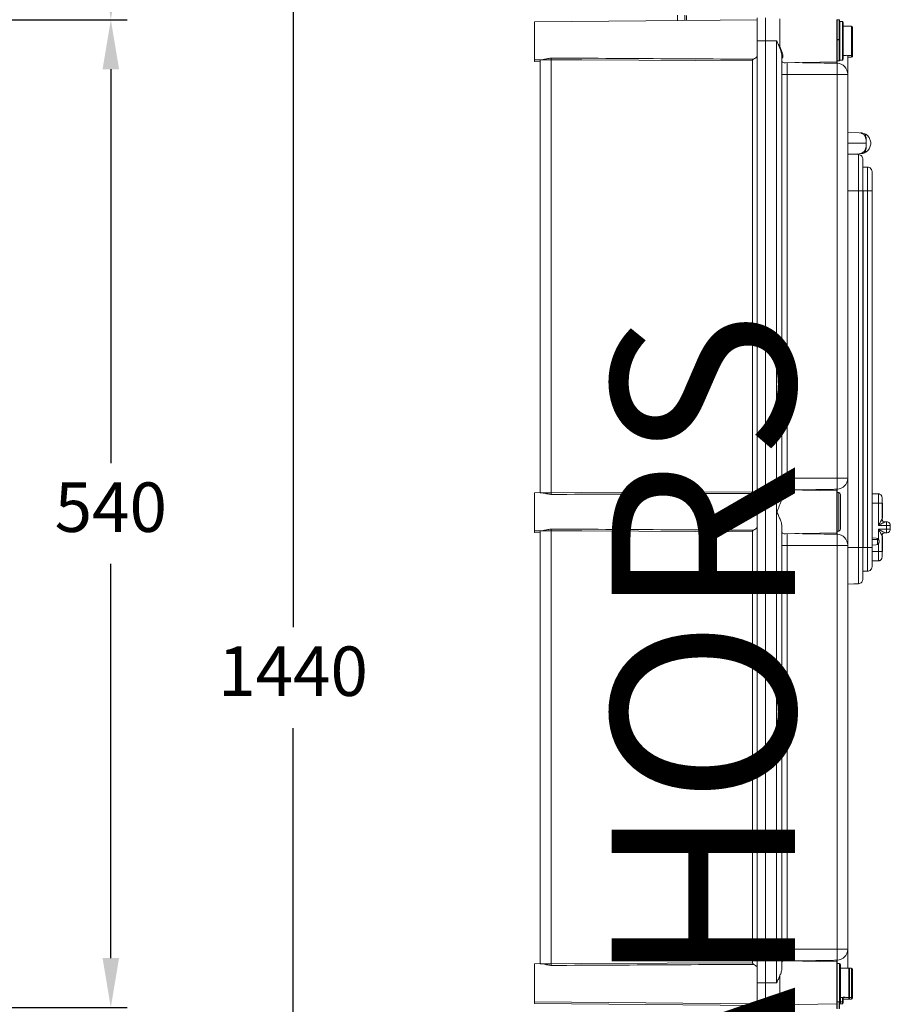
# Model space of a CAD drawing. Units: millimetres. Extents: x 446 to 1694, y 609 to 2234.
# Drawn here: x 1215 to 1690, y 1155 to 1692 of the extents above; entities that cross this region are included whole.
import ezdxf

# ---------------------------------------------------------------- set-up
doc = ezdxf.new("R2010")
doc.units = ezdxf.units.MM
doc.header["$LTSCALE"] = 9
doc.header["$PDSIZE"] = -1
doc.layers.add('COTES', color=2, linetype='Continuous')
doc.styles.get("Standard").update_dxf_attribs({"font": 'arial.ttf'})
doc.dimstyles.new('ISO-25', dxfattribs={"dimtxt": 2.5, "dimasz": 2.5, "dimexe": 1.25, "dimexo": 0.625, "dimtad": 1, "dimtxsty": 'Standard', "dimcen": 2.5, "dimadec": 0, "dimazin": 0, "dimtfac": 1, "dimtmove": 0, "dimatfit": 3, "dimfxl": 1, "dimarcsym": 0})

# ---------------------------------------------------------------- blocks, each defined once
blk = doc.blocks.new('*D7')
at = {"layer": 'COTES', "color": 0, "lineweight": -2}
for p, q in [((1188.57, 2052.01), (1273.78, 2052.01)), ((1264.78, 2025.01), (1264.78, 1899.52)), ((1264.78, 1719.01), (1264.78, 1844.5)), ((1191.7, 1692.01), (1273.78, 1692.01))]:
    blk.add_line(p, q, dxfattribs=at)
at = {"layer": 'COTES', "color": 0}
for points in [[(1260.28, 2025.01), (1269.28, 2025.01), (1264.78, 2052.01)], [(1260.28, 1719.01), (1269.28, 1719.01), (1264.78, 1692.01)]]:
    blk.add_solid(points, dxfattribs=at)
at = {"layer": 'Defpoints', "color": 0}
for p in [(1179.57, 2052.01), (1182.7, 1692.01), (1264.78, 1692.01)]:
    blk.add_point(p, dxfattribs=at)
at = {"layer": 'COTES', "color": 0, "insert": (1264.78, 1872.01), "char_height": 27, "attachment_point": 5}
blk.add_mtext('360', dxfattribs=at)
blk = doc.blocks.new('*D8')
at = {"layer": 'COTES', "color": 0, "lineweight": -2}
for p, q in [((1191.7, 1692.01), (1273.78, 1692.01)), ((1264.78, 1665.01), (1264.78, 1450.01)), ((1264.78, 1180.01), (1264.78, 1395.01)), ((1193.62, 1153.01), (1273.78, 1153.01))]:
    blk.add_line(p, q, dxfattribs=at)
at = {"layer": 'COTES', "color": 0}
for points in [[(1260.28, 1665.01), (1269.28, 1665.01), (1264.78, 1692.01)], [(1260.28, 1180.01), (1269.28, 1180.01), (1264.78, 1153.01)]]:
    blk.add_solid(points, dxfattribs=at)
at = {"layer": 'Defpoints', "color": 0}
for p in [(1182.7, 1692.01), (1184.62, 1153.01), (1264.78, 1153.01)]:
    blk.add_point(p, dxfattribs=at)
at = {"layer": 'COTES', "color": 0, "insert": (1264.78, 1422.51), "char_height": 27, "attachment_point": 5}
blk.add_mtext('540', dxfattribs=at)
blk = doc.blocks.new('*D10')
at = {"layer": 'COTES', "color": 0, "lineweight": -2}
for p, q in [((1273.78, 2052.01), (1373.28, 2052.01)), ((1364.28, 2025.01), (1364.28, 1360.51)), ((1364.28, 641.01), (1364.28, 1305.51)), ((1273.78, 614.01), (1373.28, 614.01))]:
    blk.add_line(p, q, dxfattribs=at)
at = {"layer": 'COTES', "color": 0}
for points in [[(1359.78, 2025.01), (1368.78, 2025.01), (1364.28, 2052.01)], [(1359.78, 641.01), (1368.78, 641.01), (1364.28, 614.01)]]:
    blk.add_solid(points, dxfattribs=at)
at = {"layer": 'Defpoints', "color": 0}
for p in [(1264.78, 2052.01), (1264.78, 614.01), (1364.28, 614.01)]:
    blk.add_point(p, dxfattribs=at)
at = {"layer": 'COTES', "color": 0, "insert": (1364.28, 1333.01), "char_height": 27, "attachment_point": 5}
blk.add_mtext('1440', dxfattribs=at)

msp = doc.modelspace()

# ---------------------------------------------------------------- linework, layer by layer
at = {"color": 7, "linetype": 'Continuous', "lineweight": 15}
for p, q in [((1574.2, 1694.43), (1574.2, 1691.59)), ((1578.2, 1694.39), (1578.2, 1691.62)), ((1579.2, 1694.38), (1579.2, 1691.63)), ((1617.7, 1693.01), (1617.7, 1680.51)), ((1622.2, 1680.51), (1622.2, 1693.01)), ((1630.13, 1692.55), (1630.13, 1676.96)), ((1617.7, 1691.97), (1496.2, 1690.91)), ((1496.2, 1670.11), (1496.2, 1690.91)), ((1661.2, 1692.01), (1661.2, 1691.68)), ((1661.2, 1681.65), (1661.2, 1691.68)), ((1662.45, 1691.93), (1661.45, 1691.93)), ((1662.7, 1691.68), (1662.7, 1681.38)), ((1664.2, 1691.01), (1662.9, 1691.01)), ((1664.7, 1690.51), (1664.7, 1670.51)), ((1665.71, 1688.51), (1664.7, 1688.51)), ((1667.67, 1688.51), (1666.2, 1688.51)), ((1669.2, 1688.51), (1667.7, 1688.51)), ((1669.7, 1688.01), (1669.7, 1673.01)), ((1661.2, 1681.65), (1661.2, 1669.01)), ((1617.7, 1680.51), (1622.2, 1680.51)), ((1617.7, 1680.51), (1617.7, 1166.51)), ((1628.28, 1680.51), (1622.2, 1680.51)), ((1622.2, 1680.51), (1622.2, 1166.51)), ((1628.28, 1166.51), (1628.28, 1680.51)), ((1661.45, 1681.26), (1662.45, 1681.26)), ((1661.45, 1681.02), (1661.45, 1681.26)), ((1662.45, 1681.02), (1661.45, 1681.02)), ((1662.45, 1681.02), (1662.45, 1681.26)), ((1662.7, 1681.38), (1662.7, 1669.76)), ((1631.2, 1671.91), (1631.2, 1431.38)), ((1664.7, 1672.51), (1665.71, 1672.51)), ((1667.2, 1672.5), (1667.2, 1662.25)), ((1667.2, 1671.51), (1669.2, 1671.51)), ((1667.7, 1672.51), (1669.2, 1672.51)), ((1669.7, 1673.01), (1669.7, 1672.01)), ((1496.2, 1670.11), (1499.59, 1670.08)), ((1496.2, 1669.11), (1496.2, 1670.11)), ((1496.2, 1669.11), (1499.2, 1669.08)), ((1505.15, 1670.17), (1499.2, 1670.17)), ((1499.2, 1670.08), (1499.2, 1433.94)), ((1505.15, 1433.85), (1505.15, 1670.17)), ((1615.14, 1669.58), (1615.14, 1434.44)), ((1633.17, 1668.52), (1661.2, 1669.01)), ((1634.15, 1668.56), (1634.15, 1662.15)), ((1661.2, 1668.25), (1661.2, 1669.01)), ((1661.3, 1662.15), (1661.3, 1668.2)), ((1661.45, 1669.51), (1662.45, 1669.51)), ((1662.9, 1670.01), (1664.2, 1670.01)), ((1631.2, 1662.15), (1634.15, 1662.15)), ((1634.15, 1662.15), (1634.15, 1441.87)), ((1661.3, 1662.15), (1634.15, 1662.15)), ((1661.3, 1441.87), (1661.3, 1662.15)), ((1667.2, 1662.15), (1661.3, 1662.15)), ((1667.2, 1662.25), (1667.2, 1662.15)), ((1667.2, 1662.15), (1667.2, 1441.87)), ((1667.26, 1656.24), (1667.2, 1656.24)), ((1667.26, 1655.24), (1667.2, 1655.24)), ((1667.2, 1630.51), (1673.3, 1630.35)), ((1673.3, 1630.35), (1674.74, 1630.04)), ((1674.74, 1630.04), (1674.86, 1629.99)), ((1674.86, 1629.99), (1676.06, 1629.14)), ((1676.06, 1628.98), (1676.06, 1629.15)), ((1676.06, 1629.15), (1676.91, 1629.15)), ((1676.06, 1629.14), (1676.9, 1627.86)), ((1676.91, 1629.15), (1676.91, 1627.85)), ((1676.91, 1627.85), (1676.8, 1627.85)), ((1676.9, 1627.4), (1676.9, 1627.86)), ((1676.9, 1627.86), (1677.2, 1627.86)), ((1676.91, 1627.85), (1677.2, 1626.35)), ((1677.2, 1622.87), (1676.91, 1621.36)), ((1677.2, 1626.34), (1677.11, 1626.34)), ((1677.11, 1622.88), (1677.2, 1622.88)), ((1677.2, 1627.86), (1677.2, 1626.34)), ((1677.2, 1624.61), (1677.2, 1626.35)), ((1677.2, 1624.61), (1677.2, 1622.87)), ((1677.2, 1622.88), (1677.2, 1621.35)), ((1673.3, 1618.87), (1667.2, 1618.71)), ((1667.2, 1618.61), (1672.99, 1618.41)), ((1672.9, 1618.41), (1672.21, 1618.84)), ((1674.74, 1619.18), (1673.3, 1618.87)), ((1674.86, 1619.23), (1674.74, 1619.18)), ((1676.06, 1620.08), (1674.86, 1619.23)), ((1676.9, 1621.35), (1676.06, 1620.08)), ((1676.91, 1620.07), (1676.06, 1620.07)), ((1676.06, 1620.07), (1676.06, 1620.07)), ((1676.9, 1621.35), (1676.9, 1621.81)), ((1676.9, 1621.37), (1676.91, 1621.37)), ((1676.91, 1621.36), (1676.9, 1621.35)), ((1677.2, 1621.35), (1676.9, 1621.35)), ((1676.91, 1621.37), (1676.91, 1620.07)), ((1675.4, 1598.61), (1675.4, 1615.91)), ((1675.6, 1611.61), (1677.9, 1611.61)), ((1680.4, 1598.61), (1680.4, 1609.11)), ((1667.2, 1598.61), (1672.99, 1598.61)), ((1672.99, 1404.01), (1672.99, 1598.61)), ((1675.4, 1404.01), (1675.4, 1598.61)), ((1675.6, 1598.61), (1675.6, 1404.01)), ((1675.6, 1598.61), (1677.9, 1598.61)), ((1677.9, 1598.61), (1677.9, 1404.01)), ((1680.4, 1404.01), (1680.4, 1598.61)), ((1631.2, 1441.87), (1634.15, 1441.87)), ((1634.15, 1441.87), (1634.15, 1435.45)), ((1634.15, 1441.87), (1661.3, 1441.87)), ((1661.3, 1435.81), (1661.3, 1441.87)), ((1667.2, 1441.87), (1661.3, 1441.87)), ((1667.2, 1441.87), (1667.2, 1441.77)), ((1667.2, 1441.77), (1667.2, 1405.25)), ((1661.2, 1435.01), (1633.17, 1435.5)), ((1661.2, 1435.01), (1661.2, 1435.77)), ((1661.2, 1435.01), (1661.2, 1412.01)), ((1499.59, 1433.94), (1496.2, 1433.91)), ((1496.2, 1433.91), (1496.2, 1413.11)), ((1505.15, 1433.85), (1499.2, 1433.85)), ((1662.2, 1434.01), (1661.4, 1434.01)), ((1663.2, 1414.01), (1663.2, 1433.01)), ((1683.9, 1433.26), (1680.4, 1433.26)), ((1680.4, 1428.26), (1683.9, 1428.26)), ((1683.9, 1428.26), (1683.9, 1416.01)), ((1685.9, 1428.26), (1683.9, 1428.26)), ((1685.9, 1428.26), (1685.9, 1419.51)), ((1686.05, 1425.76), (1685.9, 1425.76)), ((1686.05, 1428.17), (1686.05, 1425.76)), ((1686.05, 1425.76), (1686.05, 1420.01)), ((1685.9, 1420.01), (1686.05, 1420.01)), ((1496.2, 1413.11), (1499.59, 1413.08)), ((1496.2, 1413.11), (1496.2, 1412.11)), ((1505.15, 1413.17), (1499.2, 1413.17)), ((1499.2, 1176.94), (1499.2, 1413.08)), ((1505.15, 1413.17), (1505.15, 1176.85)), ((1631.2, 1415.64), (1631.2, 1174.38)), ((1661.4, 1413.01), (1662.2, 1413.01)), ((1683.9, 1416.01), (1688.4, 1416.01)), ((1688.4, 1414.01), (1683.9, 1414.01)), ((1683.9, 1414.01), (1683.9, 1408.39)), ((1688.4, 1418.01), (1687.4, 1418.01)), ((1688.4, 1416.01), (1688.4, 1418.01)), ((1688.4, 1416.01), (1688.4, 1414.01)), ((1688.4, 1412.01), (1688.4, 1414.01)), ((1690.4, 1416.01), (1690.4, 1414.01)), ((1496.2, 1412.11), (1499.2, 1412.08)), ((1615.14, 1177.44), (1615.14, 1412.58)), ((1633.17, 1411.52), (1661.2, 1412.01)), ((1634.15, 1411.56), (1634.15, 1405.15)), ((1661.2, 1411.25), (1661.2, 1412.01)), ((1661.3, 1405.15), (1661.3, 1411.2)), ((1682.62, 1409.05), (1680.4, 1409.21)), ((1683.4, 1408.31), (1680.4, 1408.31)), ((1683.4, 1408.31), (1683.4, 1408.8)), ((1683.4, 1405.7), (1683.4, 1408.31)), ((1685.9, 1410.51), (1685.9, 1401.76)), ((1686.05, 1410.01), (1685.9, 1410.01)), ((1686.05, 1410.01), (1686.05, 1404.26)), ((1687.4, 1412.01), (1688.4, 1412.01)), ((1631.2, 1405.15), (1634.15, 1405.15)), ((1634.15, 1405.15), (1634.15, 1184.87)), ((1661.3, 1405.15), (1634.15, 1405.15)), ((1661.3, 1184.87), (1661.3, 1405.15)), ((1661.3, 1405.15), (1667.2, 1405.15)), ((1667.2, 1405.25), (1667.2, 1405.15)), ((1667.2, 1405.15), (1667.2, 1184.87)), ((1667.2, 1404.01), (1672.99, 1404.01)), ((1675.4, 1386.71), (1675.4, 1404.01)), ((1675.6, 1404.01), (1677.9, 1404.01)), ((1680.4, 1405.31), (1682.62, 1405.46)), ((1680.4, 1393.51), (1680.4, 1404.01)), ((1683.9, 1406.13), (1683.9, 1401.76)), ((1686.05, 1404.26), (1685.9, 1404.26)), ((1686.05, 1404.26), (1686.05, 1401.85)), ((1683.9, 1401.76), (1680.4, 1401.76)), ((1680.4, 1396.76), (1683.9, 1396.76)), ((1675.6, 1391.01), (1677.9, 1391.01)), ((1667.26, 1198.47), (1667.2, 1198.47)), ((1667.26, 1197.47), (1667.2, 1197.47)), ((1667.2, 1195.42), (1667.26, 1195.42)), ((1667.2, 1194.42), (1667.26, 1194.42)), ((1667.26, 1192.09), (1667.2, 1192.09)), ((1667.26, 1191.09), (1667.2, 1191.09)), ((1667.2, 1188.98), (1667.26, 1188.98)), ((1667.2, 1187.98), (1667.26, 1187.98)), ((1667.26, 1187.71), (1667.2, 1187.71)), ((1667.2, 1187.66), (1667.26, 1187.66)), ((1631.2, 1184.87), (1634.15, 1184.87)), ((1634.15, 1184.87), (1634.15, 1178.45)), ((1634.15, 1184.87), (1661.3, 1184.87)), ((1661.3, 1178.81), (1661.3, 1184.87)), ((1661.3, 1184.87), (1667.2, 1184.87)), ((1667.26, 1186.71), (1667.2, 1186.71)), ((1667.2, 1186.66), (1667.26, 1186.66)), ((1667.2, 1184.87), (1667.2, 1184.77)), ((1667.2, 1184.77), (1667.2, 1174.51)), ((1667.2, 1184.63), (1667.26, 1184.63)), ((1667.2, 1183.63), (1667.26, 1183.63)), ((1499.59, 1176.94), (1496.2, 1176.91)), ((1496.2, 1176.91), (1496.2, 1156.11)), ((1505.15, 1176.85), (1499.2, 1176.85)), ((1661.2, 1178.01), (1633.17, 1178.5)), ((1661.2, 1178.01), (1661.2, 1178.77)), ((1661.2, 1178.01), (1661.2, 1155.01)), ((1662.7, 1177.01), (1661.4, 1177.01)), ((1663.2, 1176.51), (1663.2, 1156.51)), ((1664.21, 1174.51), (1663.2, 1174.51)), ((1667.7, 1174.51), (1666.2, 1174.51)), ((1669.2, 1174.51), (1667.7, 1174.51)), ((1668.2, 1174.01), (1668.2, 1159.01)), ((1669.7, 1174.01), (1669.7, 1159.01)), ((1617.7, 1166.51), (1622.2, 1166.51)), ((1617.7, 1154.01), (1617.7, 1166.51)), ((1628.28, 1166.51), (1622.2, 1166.51)), ((1622.2, 1166.51), (1622.2, 1154.01)), ((1630.13, 1170.43), (1630.13, 1154.47)), ((1496.2, 1156.11), (1617.7, 1155.05)), ((1496.2, 1156.11), (1496.2, 1155.11)), ((1661.4, 1156.01), (1662.7, 1156.01)), ((1662.7, 1156.01), (1662.7, 1152.45)), ((1662.9, 1156.01), (1664.2, 1156.01)), ((1663.2, 1158.51), (1664.21, 1158.51)), ((1663.2, 1156.01), (1663.2, 1155.51)), ((1664.7, 1158.53), (1664.7, 1156.51)), ((1664.7, 1158.51), (1665.71, 1158.51)), ((1664.7, 1157.51), (1665.71, 1157.51)), ((1664.7, 1156.51), (1664.7, 1155.51)), ((1666.2, 1158.51), (1667.7, 1158.51)), ((1666.2, 1157.51), (1667.7, 1157.51)), ((1667.7, 1158.51), (1669.2, 1158.51)), ((1667.7, 1157.51), (1669.2, 1157.51)), ((1668.2, 1158.51), (1668.2, 1158.01)), ((1669.7, 1159.01), (1669.7, 1158.01)), ((1496.2, 1155.11), (1617.7, 1154.05)), ((1630.13, 1154.47), (1661.2, 1155.01)), ((1661.2, 1152.45), (1661.2, 1155.06)), ((1662.9, 1155.01), (1664.2, 1155.01))]:
    msp.add_line(p, q, dxfattribs=at)
at = {"color": 8, "linetype": 'Continuous', "lineweight": 15}
for p, q in [((1661.45, 1691.93), (1661.45, 1681.26)), ((1662.45, 1681.26), (1662.45, 1691.93)), ((1662.9, 1691.01), (1662.9, 1670.01)), ((1664.2, 1670.01), (1664.2, 1691.01)), ((1669.2, 1672.51), (1669.2, 1688.51)), ((1661.45, 1681.02), (1661.45, 1669.51)), ((1662.45, 1669.51), (1662.45, 1681.02)), ((1669.2, 1671.51), (1669.2, 1672.51)), ((1638.1, 1668.61), (1661.3, 1668.2)), ((1661.3, 1668.2), (1661.3, 1669.56)), ((1638.1, 1435.41), (1661.3, 1435.81)), ((1661.3, 1433.98), (1661.3, 1435.81)), ((1661.4, 1434.01), (1661.4, 1424.71)), ((1662.2, 1413.01), (1662.2, 1434.01)), ((1661.4, 1424.71), (1661.4, 1413.01)), ((1661.3, 1411.2), (1661.3, 1413.03)), ((1638.1, 1411.61), (1661.3, 1411.2)), ((1638.1, 1178.41), (1661.3, 1178.81)), ((1661.3, 1176.98), (1661.3, 1178.81)), ((1661.4, 1177.01), (1661.4, 1156.01)), ((1662.7, 1156.01), (1662.7, 1177.01)), ((1667.7, 1158.51), (1667.7, 1174.51)), ((1669.2, 1158.51), (1669.2, 1174.51)), ((1661.45, 1156.01), (1661.45, 1152.2)), ((1662.45, 1152.2), (1662.45, 1156.01)), ((1662.9, 1156.05), (1662.9, 1156.01)), ((1664.2, 1156.01), (1664.2, 1158.51)), ((1664.2, 1155.01), (1664.2, 1156.01)), ((1667.7, 1157.51), (1667.7, 1158.51)), ((1669.2, 1157.51), (1669.2, 1158.51)), ((1662.9, 1155.05), (1662.9, 1155.01))]:
    msp.add_line(p, q, dxfattribs=at)
at = {"color": 7, "linetype": 'Continuous', "lineweight": 15, "flags": 128}
for points in [[(1662.82, 1690.99), (1662.8, 1691), (1662.7, 1691.01)], [(1505.15, 1670.17), (1522.05, 1670.07), (1615.14, 1669.58)], [(1505.15, 1433.85), (1522.05, 1433.94), (1615.14, 1434.44)], [(1505.15, 1413.17), (1522.05, 1413.07), (1615.14, 1412.58)], [(1667.2, 1384.01), (1670.44, 1384.12), (1672.99, 1384.21)], [(1505.15, 1176.85), (1522.05, 1176.94), (1615.14, 1177.44)]]:
    msp.add_lwpolyline(points, dxfattribs=at)
at = {"color": 7, "linetype": 'Continuous', "lineweight": 15}
for centre, radius, start, end in [((1661.45, 1691.68), 0.25, 90, 180), ((1662.45, 1691.68), 0.25, 0, 90), ((1662.9, 1690.81), 0.2, 90, 180), ((1664.2, 1690.51), 0.5, 0, 90), ((1669.2, 1688.01), 0.5, 0, 90), ((1666.7, 1664.54), 8.03, 82.8454, 97.0648), ((1669.2, 1673.01), 0.5, 270, 0), ((1669.2, 1672.01), 0.5, 270, 0), ((1661.45, 1669.76), 0.25, 180, 270), ((1661.22, 1662.23), 5.98, 0.2093, 89.2176), ((1662.45, 1669.76), 0.25, 270, 0), ((1662.9, 1670.21), 0.2, 180, 270), ((1664.2, 1670.51), 0.5, 270, 0), ((1661.22, 1441.79), 5.98, 270.7824, 359.7906), ((1661.4, 1433.81), 0.2, 90, 180), ((1662.2, 1433.01), 1, 0, 90), ((1687.4, 1419.51), 1.5, 180, 270), ((1661.4, 1413.21), 0.2, 180, 270), ((1662.2, 1414.01), 1, 270, 0), ((1661.22, 1405.23), 5.98, 0.2093, 89.2175), ((1682.5, 1407.26), 1.8, 38.9424, 86.0318), ((1687.4, 1410.51), 1.5, 90, 180), ((1682.5, 1407.26), 1.8, 273.9682, 321.0576), ((1661.22, 1184.79), 5.98, 270.7827, 359.7906), ((1661.4, 1176.81), 0.2, 90, 180), ((1662.7, 1176.51), 0.5, 0, 90), ((1667.7, 1174.01), 0.5, 0, 90), ((1669.2, 1174.01), 0.5, 0, 90), ((1661.4, 1156.21), 0.2, 180, 270), ((1662.7, 1156.51), 0.5, 270, 0), ((1662.7, 1155.51), 0.5, 270, 0), ((1662.9, 1156.21), 0.2, 247.3801, 270), ((1664.2, 1156.51), 0.5, 270, 0), ((1664.2, 1155.51), 0.5, 270, 0), ((1665.2, 1150.55), 8.02, 82.8346, 97.0743), ((1667.7, 1159.01), 0.5, 270, 0), ((1667.7, 1158.01), 0.5, 270, 0), ((1669.2, 1159.01), 0.5, 270, 0), ((1669.2, 1158.01), 0.5, 270, 0), ((1662.9, 1155.21), 0.2, 247.3801, 270)]:
    msp.add_arc(centre, radius, start, end, dxfattribs=at)
for centre, start_param, end_param in [((1610.3, 1680.51), 5.202644, 5.419172), ((1610.3, 1423.51), 0.864014, 1.080541), ((1610.3, 1423.51), 5.202644, 5.419172), ((1610.3, 1166.51), 0.864014, 1.080541)]:
    msp.add_ellipse(centre, major_axis=(11.4, 0), ratio=0.999962, start_param=start_param, end_param=end_param, dxfattribs=at)
for points, knots in [([(1666.7, 1688.45), (1666.59, 1688.45), (1666.36, 1688.45), (1666.06, 1688.47), (1665.84, 1688.49), (1665.71, 1688.51), (1665.71, 1688.51), (1665.71, 1688.51)], [0, 0, 0, 0, 0.213698, 0.427355, 0.642067, 0.857466, 1, 1, 1, 1]), ([(1666.2, 1688.51), (1666.19, 1688.51), (1666.16, 1688.5), (1666.06, 1688.49), (1665.96, 1688.48), (1665.95, 1688.48)], [0, 0, 0, 0, 0.4656884, 0.933423, 1, 1, 1, 1]), ([(1667.64, 1688.5), (1667.67, 1688.51), (1667.72, 1688.51), (1667.66, 1688.5), (1667.5, 1688.49), (1667.25, 1688.46), (1666.96, 1688.45), (1666.78, 1688.45), (1666.7, 1688.45)], [0, 0, 0, 0, 0.173186, 0.349308, 0.525327, 0.702538, 0.880349, 1, 1, 1, 1]), ([(1628.28, 1680.51), (1628.28, 1680.5), (1628.48, 1680.1), (1628.68, 1679.71), (1628.87, 1679.31)], [0, 0, 0, 0, 0.016482, 1, 1, 1, 1]), ([(1628.87, 1679.31), (1629.07, 1678.92), (1629.42, 1678.24), (1629.81, 1677.5), (1630.02, 1677.13), (1630.08, 1677.02), (1630.11, 1676.98), (1630.11, 1676.97)], [0, 0, 0, 0, 0.499948, 0.854495, 0.953341, 0.983186, 1, 1, 1, 1]), ([(1631.2, 1671.91), (1631.15, 1672.43), (1631.05, 1673.59), (1630.23, 1676.07), (1629.4, 1678.05), (1628.87, 1679.31)], [0, 0, 0, 0, 0.228928, 0.509402, 1, 1, 1, 1]), ([(1630.13, 1676.96), (1630.29, 1676.63), (1630.59, 1675.99), (1630.97, 1675.1), (1631.27, 1674.31), (1631.61, 1673.24), (1631.76, 1672.21), (1631.57, 1671.31), (1631.32, 1670.97), (1631.2, 1670.8)], [0, 0, 0, 0, 0.144245, 0.275543, 0.394209, 0.50066, 0.773197, 0.890344, 1, 1, 1, 1]), ([(1661.2, 1681.38), (1661.2, 1681.38), (1661.2, 1681.36), (1661.21, 1681.34), (1661.25, 1681.31), (1661.29, 1681.28), (1661.35, 1681.27), (1661.4, 1681.26), (1661.43, 1681.26), (1661.45, 1681.26), (1661.45, 1681.26)], [0, 0, 0, 0, 0.0080963, 0.3315668, 0.4817341, 0.6907073, 0.8475303, 0.8981121, 0.9904662, 1, 1, 1, 1]), ([(1661.45, 1681.02), (1661.45, 1681.02), (1661.43, 1681.02), (1661.4, 1681.02), (1661.35, 1681.04), (1661.29, 1681.09), (1661.25, 1681.16), (1661.21, 1681.26), (1661.2, 1681.33), (1661.2, 1681.38), (1661.2, 1681.38)], [0, 0, 0, 0, 0.009487, 0.100236, 0.151955, 0.308909, 0.518584, 0.669026, 0.991981, 1, 1, 1, 1]), ([(1662.45, 1681.26), (1662.45, 1681.26), (1662.47, 1681.26), (1662.5, 1681.26), (1662.55, 1681.27), (1662.61, 1681.28), (1662.65, 1681.31), (1662.69, 1681.34), (1662.7, 1681.36), (1662.7, 1681.38), (1662.7, 1681.38)], [0, 0, 0, 0, 0.009534, 0.101888, 0.15247, 0.309289, 0.518263, 0.668432, 0.991904, 1, 1, 1, 1]), ([(1662.7, 1681.38), (1662.7, 1681.38), (1662.7, 1681.33), (1662.69, 1681.26), (1662.65, 1681.16), (1662.61, 1681.09), (1662.55, 1681.04), (1662.5, 1681.02), (1662.47, 1681.02), (1662.45, 1681.02), (1662.45, 1681.02)], [0, 0, 0, 0, 0.008019, 0.330976, 0.481419, 0.691095, 0.848045, 0.89977, 0.990513, 1, 1, 1, 1]), ([(1505.15, 1671.07), (1505.14, 1671.07), (1505.11, 1671.06), (1504.73, 1671), (1503.45, 1670.8), (1501.71, 1670.48), (1500.22, 1670.13), (1499.78, 1670.11), (1499.59, 1670.1)], [0, 0, 0, 0, 0.0020599, 0.0137109, 0.1610593, 0.5521202, 0.7978071, 1, 1, 1, 1]), ([(1505.15, 1670.17), (1505.14, 1670.24), (1505.14, 1670.42), (1505.14, 1670.7), (1505.14, 1670.93), (1505.14, 1671.03), (1505.15, 1671.07)], [0, 0, 0, 0, 0.187998, 0.488264, 0.788566, 1, 1, 1, 1]), ([(1615.66, 1670.46), (1615, 1670.46), (1611.66, 1670.48), (1597.67, 1670.55), (1561.49, 1670.75), (1527.99, 1670.94), (1505.15, 1671.07)], [0, 0, 0, 0, 0.018096, 0.090479, 0.380011, 1, 1, 1, 1]), ([(1615.14, 1669.58), (1615.14, 1669.67), (1615.16, 1669.84), (1615.27, 1670.1), (1615.45, 1670.32), (1615.6, 1670.41), (1615.66, 1670.46)], [0, 0, 0, 0, 0.216817, 0.432624, 0.737579, 1, 1, 1, 1]), ([(1631.2, 1669.24), (1631.26, 1669.08), (1631.41, 1668.71), (1632.25, 1668.53), (1632.93, 1668.52), (1633.17, 1668.52)], [0, 0, 0, 0, 0.319374, 0.759281, 1, 1, 1, 1]), ([(1661.2, 1668.25), (1660.87, 1668.25), (1659.23, 1668.28), (1652.36, 1668.39), (1645.1, 1668.51), (1639.16, 1668.6), (1638.45, 1668.61)], [0, 0, 0, 0, 0.0432, 0.215999, 0.907198, 1, 1, 1, 1]), ([(1674.13, 1630.33), (1674.58, 1630.28), (1675.42, 1630.2), (1676.8, 1629.66), (1678.26, 1628.6), (1679.42, 1626.8), (1679.84, 1624.61), (1679.42, 1622.42), (1678.25, 1620.62), (1676.8, 1619.56), (1675.42, 1619.01), (1674.58, 1618.93), (1674.13, 1618.89)], [0, 0, 0, 0, 0.076642, 0.143998, 0.250439, 0.378499, 0.5, 0.621527, 0.749561, 0.85602, 0.923371, 1, 1, 1, 1]), ([(1667.2, 1624.61), (1668.1, 1624.61), (1669.89, 1624.61), (1672.48, 1624.61), (1674.96, 1624.61), (1676.45, 1624.61), (1677.2, 1624.61)], [0, 0, 0, 0, 0.2500004, 0.5000021, 0.7500005, 1, 1, 1, 1]), ([(1672.99, 1598.61), (1672.99, 1599.97), (1672.99, 1602.77), (1672.99, 1606.89), (1672.99, 1610.76), (1672.99, 1614.11), (1672.99, 1616.59), (1672.99, 1618.13), (1672.99, 1618.32), (1672.99, 1618.41)], [0, 0, 0, 0, 0.131015, 0.270528, 0.415793, 0.56327, 0.715887, 0.862539, 1, 1, 1, 1]), ([(1672.99, 1618.41), (1673.33, 1618.35), (1674.05, 1618.24), (1674.85, 1617.56), (1675.32, 1616.74), (1675.37, 1616.18), (1675.4, 1615.91)], [0, 0, 0, 0, 0.2706998, 0.5623166, 0.7892981, 1, 1, 1, 1]), ([(1675.6, 1611.61), (1675.57, 1611.61), (1675.51, 1611.62), (1675.44, 1611.67), (1675.41, 1611.74), (1675.4, 1611.79), (1675.4, 1611.81)], [0, 0, 0, 0, 0.270251, 0.562429, 0.789732, 1, 1, 1, 1]), ([(1677.9, 1611.61), (1677.9, 1611.51), (1677.9, 1611.31), (1677.9, 1609.64), (1677.9, 1607.18), (1677.9, 1604.31), (1677.9, 1601.48), (1677.9, 1599.54), (1677.9, 1598.61)], [0, 0, 0, 0, 0.176601, 0.36671, 0.562877, 0.715631, 0.862416, 1, 1, 1, 1]), ([(1677.9, 1611.61), (1678.25, 1611.56), (1678.99, 1611.47), (1679.83, 1610.8), (1680.32, 1609.96), (1680.37, 1609.38), (1680.4, 1609.11)], [0, 0, 0, 0, 0.2702607, 0.5624293, 0.7897363, 1, 1, 1, 1]), ([(1672.99, 1598.61), (1673.33, 1598.61), (1674.05, 1598.61), (1674.85, 1598.61), (1675.32, 1598.61), (1675.37, 1598.61), (1675.4, 1598.61)], [0, 0, 0, 0, 0.2707, 0.562319, 0.789297, 1, 1, 1, 1]), ([(1675.6, 1598.61), (1675.57, 1598.61), (1675.51, 1598.61), (1675.44, 1598.61), (1675.41, 1598.61), (1675.4, 1598.61), (1675.4, 1598.61)], [0, 0, 0, 0, 0.270265, 0.562449, 0.789704, 1, 1, 1, 1]), ([(1677.9, 1598.61), (1678.25, 1598.61), (1678.99, 1598.61), (1679.83, 1598.61), (1680.32, 1598.61), (1680.37, 1598.61), (1680.4, 1598.61)], [0, 0, 0, 0, 0.27026, 0.562429, 0.789738, 1, 1, 1, 1]), ([(1633.17, 1435.5), (1632.87, 1435.49), (1632.24, 1435.49), (1631.53, 1435.3), (1631.22, 1435.02), (1631.2, 1434.82), (1631.2, 1434.78)], [0, 0, 0, 0, 0.29941, 0.622192, 0.931105, 1, 1, 1, 1]), ([(1661.2, 1435.77), (1660.39, 1435.76), (1653.79, 1435.65), (1646.21, 1435.52), (1639.44, 1435.42), (1638.46, 1435.41)], [0, 0, 0, 0, 0.106443, 0.87035, 1, 1, 1, 1]), ([(1499.59, 1433.92), (1499.78, 1433.91), (1500.22, 1433.88), (1501.71, 1433.54), (1503.45, 1433.22), (1504.73, 1433.02), (1505.11, 1432.96), (1505.14, 1432.95), (1505.15, 1432.95)], [0, 0, 0, 0, 0.202193, 0.44788, 0.838941, 0.986289, 0.99794, 1, 1, 1, 1]), ([(1505.15, 1432.95), (1505.14, 1432.99), (1505.14, 1433.08), (1505.14, 1433.32), (1505.14, 1433.6), (1505.14, 1433.78), (1505.15, 1433.85)], [0, 0, 0, 0, 0.211434, 0.511736, 0.812002, 1, 1, 1, 1]), ([(1615.66, 1433.56), (1615, 1433.56), (1611.66, 1433.54), (1597.67, 1433.46), (1561.49, 1433.27), (1527.99, 1433.08), (1505.15, 1432.95)], [0, 0, 0, 0, 0.018096, 0.090479, 0.380011, 1, 1, 1, 1]), ([(1615.14, 1434.44), (1615.14, 1434.35), (1615.16, 1434.17), (1615.27, 1433.91), (1615.45, 1433.7), (1615.6, 1433.61), (1615.66, 1433.56)], [0, 0, 0, 0, 0.216818, 0.432619, 0.737578, 1, 1, 1, 1]), ([(1631.2, 1431.38), (1631.12, 1430.75), (1630.99, 1429.64), (1630.33, 1427.88), (1629.64, 1426.3), (1629.03, 1424.93), (1628.57, 1423.96), (1628.55, 1422.97), (1629.23, 1421.7), (1629.99, 1419.92), (1630.91, 1417.76), (1631.1, 1416.39), (1631.2, 1415.64)], [0, 0, 0, 0, 0.131312, 0.232805, 0.337053, 0.429163, 0.485173, 0.51213, 0.591434, 0.715837, 0.843952, 1, 1, 1, 1]), ([(1683.9, 1428.26), (1683.9, 1428.97), (1683.9, 1430.44), (1683.9, 1432.12), (1683.9, 1433.09), (1683.9, 1433.21), (1683.9, 1433.26)], [0, 0, 0, 0, 0.270261, 0.562428, 0.789738, 1, 1, 1, 1]), ([(1685.9, 1431.26), (1685.86, 1431.54), (1685.79, 1432.13), (1685.25, 1432.8), (1684.58, 1433.19), (1684.12, 1433.24), (1683.9, 1433.26)], [0, 0, 0, 0, 0.2702604, 0.5624288, 0.7897366, 1, 1, 1, 1]), ([(1685.9, 1431.26), (1685.9, 1431.22), (1685.9, 1431.16), (1685.9, 1430.79), (1685.9, 1430.4), (1685.9, 1429.92), (1685.9, 1429.22), (1685.9, 1428.64), (1685.9, 1428.26)], [0, 0, 0, 0, 0.237229, 0.36866, 0.50002, 0.630523, 0.760785, 1, 1, 1, 1]), ([(1683.9, 1416.01), (1684.16, 1416.46), (1684.64, 1417.31), (1685.2, 1418.29), (1685.56, 1418.91), (1685.75, 1419.24), (1685.87, 1419.46), (1685.89, 1419.49), (1685.9, 1419.51)], [0, 0, 0, 0, 0.318992, 0.602518, 0.725473, 0.827655, 0.91868, 1, 1, 1, 1]), ([(1499.59, 1413.1), (1499.78, 1413.11), (1500.22, 1413.13), (1501.71, 1413.48), (1503.45, 1413.8), (1504.73, 1414), (1505.11, 1414.06), (1505.14, 1414.07), (1505.15, 1414.07)], [0, 0, 0, 0, 0.202193, 0.44788, 0.838941, 0.986289, 0.99794, 1, 1, 1, 1]), ([(1505.15, 1414.07), (1505.14, 1414.03), (1505.14, 1413.93), (1505.14, 1413.7), (1505.14, 1413.42), (1505.14, 1413.24), (1505.15, 1413.17)], [0, 0, 0, 0, 0.211443, 0.511747, 0.812014, 1, 1, 1, 1]), ([(1615.66, 1413.46), (1615, 1413.46), (1611.66, 1413.48), (1597.67, 1413.55), (1561.49, 1413.75), (1527.99, 1413.94), (1505.15, 1414.07)], [0, 0, 0, 0, 0.018096, 0.090479, 0.380011, 1, 1, 1, 1]), ([(1615.14, 1412.58), (1615.14, 1412.67), (1615.16, 1412.84), (1615.27, 1413.1), (1615.45, 1413.32), (1615.6, 1413.41), (1615.66, 1413.46)], [0, 0, 0, 0, 0.216818, 0.43262, 0.737575, 1, 1, 1, 1]), ([(1687.4, 1418.01), (1687.39, 1418), (1687.36, 1417.98), (1687.13, 1417.86), (1686.8, 1417.67), (1686.18, 1417.31), (1685.2, 1416.75), (1684.35, 1416.26), (1683.9, 1416.01)], [0, 0, 0, 0, 0.081321, 0.172346, 0.27452, 0.397481, 0.681007, 1, 1, 1, 1]), ([(1683.9, 1414.01), (1684.35, 1413.75), (1685.2, 1413.27), (1686.18, 1412.7), (1686.8, 1412.35), (1687.13, 1412.16), (1687.36, 1412.03), (1687.39, 1412.02), (1687.4, 1412.01)], [0, 0, 0, 0, 0.318993, 0.602518, 0.725471, 0.827654, 0.918674, 1, 1, 1, 1]), ([(1685.9, 1410.51), (1685.89, 1410.52), (1685.87, 1410.55), (1685.75, 1410.77), (1685.56, 1411.1), (1685.2, 1411.72), (1684.64, 1412.71), (1684.16, 1413.56), (1683.9, 1414.01)], [0, 0, 0, 0, 0.08132, 0.172346, 0.27452, 0.397481, 0.681007, 1, 1, 1, 1]), ([(1688.4, 1418.01), (1688.68, 1417.97), (1689.27, 1417.9), (1689.94, 1417.36), (1690.33, 1416.69), (1690.38, 1416.23), (1690.4, 1416.01)], [0, 0, 0, 0, 0.270261, 0.56243, 0.789736, 1, 1, 1, 1]), ([(1690.4, 1416.01), (1690.36, 1416.01), (1690.29, 1416.01), (1689.75, 1416.01), (1689.08, 1416.01), (1688.62, 1416.01), (1688.4, 1416.01)], [0, 0, 0, 0, 0.2702604, 0.5624288, 0.7897366, 1, 1, 1, 1]), ([(1688.4, 1414.01), (1688.68, 1414.01), (1689.27, 1414.01), (1689.94, 1414.01), (1690.33, 1414.01), (1690.38, 1414.01), (1690.4, 1414.01)], [0, 0, 0, 0, 0.270261, 0.562426, 0.789737, 1, 1, 1, 1]), ([(1690.4, 1414.01), (1690.36, 1413.72), (1690.29, 1413.13), (1689.75, 1412.46), (1689.08, 1412.07), (1688.62, 1412.03), (1688.4, 1412.01)], [0, 0, 0, 0, 0.270261, 0.56243, 0.789736, 1, 1, 1, 1]), ([(1631.2, 1412.24), (1631.26, 1412.08), (1631.41, 1411.71), (1632.25, 1411.53), (1632.93, 1411.52), (1633.17, 1411.52)], [0, 0, 0, 0, 0.319374, 0.759281, 1, 1, 1, 1]), ([(1661.2, 1411.25), (1660.87, 1411.25), (1659.23, 1411.28), (1652.36, 1411.39), (1645.1, 1411.51), (1639.16, 1411.6), (1638.45, 1411.61)], [0, 0, 0, 0, 0.0432, 0.215999, 0.907198, 1, 1, 1, 1]), ([(1683.9, 1408.39), (1684.01, 1408.22), (1684.23, 1407.88), (1684.33, 1407.27), (1684.24, 1406.65), (1684.02, 1406.31), (1683.9, 1406.13)], [0, 0, 0, 0, 0.247011, 0.493896, 0.739646, 1, 1, 1, 1]), ([(1672.99, 1384.21), (1672.99, 1384.29), (1672.99, 1384.46), (1672.99, 1385.86), (1672.99, 1388.16), (1672.99, 1391.39), (1672.99, 1395.33), (1672.99, 1399.64), (1672.99, 1402.58), (1672.99, 1404.01)], [0, 0, 0, 0, 0.1310147, 0.2705273, 0.415793, 0.5632692, 0.715887, 0.8625394, 1, 1, 1, 1]), ([(1672.99, 1404.01), (1673.33, 1404.01), (1674.05, 1404.01), (1674.85, 1404.01), (1675.32, 1404.01), (1675.37, 1404.01), (1675.4, 1404.01)], [0, 0, 0, 0, 0.2707, 0.562319, 0.789297, 1, 1, 1, 1]), ([(1675.6, 1404.01), (1675.57, 1404.01), (1675.51, 1404.01), (1675.44, 1404.01), (1675.41, 1404.01), (1675.4, 1404.01), (1675.4, 1404.01)], [0, 0, 0, 0, 0.270265, 0.562449, 0.789704, 1, 1, 1, 1]), ([(1677.9, 1404.01), (1678.25, 1404.01), (1678.99, 1404.01), (1679.83, 1404.01), (1680.32, 1404.01), (1680.37, 1404.01), (1680.4, 1404.01)], [0, 0, 0, 0, 0.27026, 0.562429, 0.789738, 1, 1, 1, 1]), ([(1677.9, 1404.01), (1677.9, 1402.81), (1677.9, 1400.31), (1677.9, 1396.78), (1677.9, 1394.01), (1677.9, 1392.2), (1677.9, 1391.19), (1677.9, 1391.07), (1677.9, 1391.01)], [0, 0, 0, 0, 0.176602, 0.366711, 0.562878, 0.715633, 0.862416, 1, 1, 1, 1]), ([(1685.9, 1401.76), (1685.86, 1401.76), (1685.79, 1401.76), (1685.25, 1401.76), (1684.58, 1401.76), (1684.12, 1401.76), (1683.9, 1401.76)], [0, 0, 0, 0, 0.2702604, 0.5624288, 0.7897366, 1, 1, 1, 1]), ([(1683.9, 1396.76), (1683.9, 1396.85), (1683.9, 1397.03), (1683.9, 1398.38), (1683.9, 1400.06), (1683.9, 1401.21), (1683.9, 1401.76)], [0, 0, 0, 0, 0.270263, 0.5624281, 0.7897361, 1, 1, 1, 1]), ([(1685.9, 1398.76), (1685.86, 1398.47), (1685.79, 1397.88), (1685.25, 1397.21), (1684.58, 1396.82), (1684.12, 1396.78), (1683.9, 1396.76)], [0, 0, 0, 0, 0.270261, 0.56243, 0.789736, 1, 1, 1, 1]), ([(1685.9, 1401.76), (1685.9, 1401.37), (1685.9, 1400.58), (1685.9, 1399.59), (1685.9, 1398.89), (1685.9, 1398.8), (1685.9, 1398.76)], [0, 0, 0, 0, 0.250001, 0.5, 0.750002, 1, 1, 1, 1]), ([(1677.9, 1391.01), (1678.25, 1391.05), (1678.99, 1391.14), (1679.83, 1391.82), (1680.32, 1392.66), (1680.37, 1393.23), (1680.4, 1393.51)], [0, 0, 0, 0, 0.270261, 0.562429, 0.789735, 1, 1, 1, 1]), ([(1672.99, 1384.21), (1673.33, 1384.26), (1674.05, 1384.38), (1674.85, 1385.05), (1675.32, 1385.88), (1675.37, 1386.44), (1675.4, 1386.71)], [0, 0, 0, 0, 0.2707, 0.562316, 0.789297, 1, 1, 1, 1]), ([(1675.6, 1391.01), (1675.57, 1391), (1675.51, 1391), (1675.44, 1390.94), (1675.41, 1390.88), (1675.4, 1390.83), (1675.4, 1390.81)], [0, 0, 0, 0, 0.270259, 0.562447, 0.789748, 1, 1, 1, 1]), ([(1505.15, 1175.95), (1505.14, 1175.95), (1505.11, 1175.96), (1504.73, 1176.02), (1503.45, 1176.22), (1501.71, 1176.54), (1500.22, 1176.88), (1499.78, 1176.91), (1499.59, 1176.92)], [0, 0, 0, 0, 0.00206, 0.013711, 0.161059, 0.55212, 0.797807, 1, 1, 1, 1]), ([(1505.15, 1176.85), (1505.14, 1176.78), (1505.14, 1176.6), (1505.14, 1176.32), (1505.14, 1176.08), (1505.14, 1175.99), (1505.15, 1175.95)], [0, 0, 0, 0, 0.187985, 0.488263, 0.788566, 1, 1, 1, 1]), ([(1615.14, 1177.44), (1615.14, 1177.35), (1615.16, 1177.17), (1615.27, 1176.91), (1615.45, 1176.7), (1615.6, 1176.61), (1615.66, 1176.56)], [0, 0, 0, 0, 0.216818, 0.432621, 0.737569, 1, 1, 1, 1]), ([(1633.17, 1178.5), (1632.87, 1178.49), (1632.24, 1178.49), (1631.53, 1178.3), (1631.22, 1178.02), (1631.2, 1177.82), (1631.2, 1177.78)], [0, 0, 0, 0, 0.29941, 0.622192, 0.931105, 1, 1, 1, 1]), ([(1661.2, 1178.77), (1660.39, 1178.76), (1653.79, 1178.65), (1646.21, 1178.52), (1639.44, 1178.42), (1638.46, 1178.41)], [0, 0, 0, 0, 0.1064427, 0.8703501, 1, 1, 1, 1]), ([(1615.66, 1176.56), (1615, 1176.56), (1611.66, 1176.54), (1597.67, 1176.46), (1561.49, 1176.27), (1527.99, 1176.08), (1505.15, 1175.95)], [0, 0, 0, 0, 0.018096, 0.090479, 0.380011, 1, 1, 1, 1]), ([(1631.2, 1174.38), (1631.13, 1173.75), (1630.98, 1172.5), (1630.41, 1171.12), (1630.13, 1170.43)], [0, 0, 0, 0, 0.501297, 1, 1, 1, 1]), ([(1665.2, 1174.45), (1665.09, 1174.45), (1664.86, 1174.45), (1664.56, 1174.47), (1664.34, 1174.49), (1664.21, 1174.51), (1664.21, 1174.51), (1664.21, 1174.51)], [0, 0, 0, 0, 0.213697, 0.427355, 0.642069, 0.857466, 1, 1, 1, 1]), ([(1666.14, 1174.5), (1666.17, 1174.51), (1666.22, 1174.51), (1666.16, 1174.5), (1666, 1174.49), (1665.75, 1174.46), (1665.46, 1174.45), (1665.28, 1174.45), (1665.2, 1174.45)], [0, 0, 0, 0, 0.173186, 0.349308, 0.525326, 0.702538, 0.880349, 1, 1, 1, 1]), ([(1630.13, 1170.43), (1629.85, 1169.79), (1629.28, 1168.5), (1628.61, 1167.18), (1628.28, 1166.52), (1628.28, 1166.51)], [0, 0, 0, 0, 0.491353, 0.995004, 1, 1, 1, 1]), ([(1664.7, 1157.55), (1664.75, 1157.56), (1664.9, 1157.57), (1665.2, 1157.57), (1665.53, 1157.57), (1665.83, 1157.55), (1666.06, 1157.53), (1666.18, 1157.51), (1666.19, 1157.51), (1666.2, 1157.51)], [0, 0, 0, 0, 0.091584, 0.251992, 0.411291, 0.570541, 0.730874, 0.891742, 1, 1, 1, 1]), ([(1665.71, 1158.51), (1665.71, 1158.51), (1665.71, 1158.51), (1665.8, 1158.52), (1665.91, 1158.53), (1665.95, 1158.54)], [0, 0, 0, 0, 0.314965, 0.788724, 1, 1, 1, 1]), ([(1665.71, 1157.51), (1665.71, 1157.51), (1665.71, 1157.51), (1665.8, 1157.52), (1665.91, 1157.53), (1665.95, 1157.54)], [0, 0, 0, 0, 0.314952, 0.788718, 1, 1, 1, 1])]:
    msp.add_open_spline(points, degree=3, knots=knots, dxfattribs=at)

# ---------------------------------------------------------------- texts
at = {"layer": 'COTES', "insert": (1538.27, 994.4), "char_height": 100, "width": 779.8184, "attachment_point": 1, "rotation": 90}
msp.add_mtext('CAHORS', dxfattribs=at)

# ---------------------------------------------------------------- dimensions: what is measured, and where the dimension line sits
at = {"layer": 'COTES'}
dim = msp.add_linear_dim(base=(1264.78, 1692.01), p1=(1179.57, 2052.01), p2=(1182.7, 1692.01), angle=90, dimstyle='ISO-25', override={"dimtxt": 27, "dimasz": 27, "dimexe": 9, "dimexo": 9, "dimgap": 13.716, "dimtih": 1, "dimtoh": 1, "dimdec": 0, "dimzin": 0, "dimadec": 2, "dimtdec": 0, "dimtzin": 0}, dxfattribs=at)
dim.commit()
dim.dimension.update_dxf_attribs({"geometry": '*D7', "text_midpoint": (1264.78, 1872.01)})
for base, p1, p2, text, override, picture, middle in [((1364.28, 614.01), (1264.78, 2052.01), (1264.78, 614.01), '1440', {"dimtxt": 27, "dimasz": 27, "dimexe": 9, "dimexo": 9, "dimgap": 13.716, "dimtih": 1, "dimtoh": 1, "dimdec": 0, "dimzin": 0, "dimadec": 2, "dimtdec": 0, "dimtzin": 0}, '*D10', (1364.28, 1333.01)), ((1264.78, 1153.01), (1182.7, 1692.01), (1184.62, 1153.01), '540', {"dimtxt": 27, "dimasz": 27, "dimexe": 9, "dimexo": 9, "dimgap": 13.716, "dimtih": 1, "dimtoh": 1, "dimdec": 0, "dimzin": 0, "dimadec": 2, "dimtdec": 0, "dimtmove": 1, "dimtzin": 0}, '*D8', (1264.78, 1422.51))]:
    dim = msp.add_linear_dim(base=base, p1=p1, p2=p2, angle=90, text=text, dimstyle='ISO-25', override=override, dxfattribs=at)
    dim.commit()
    dim.dimension.update_dxf_attribs({"geometry": picture, "text_midpoint": middle})

doc.saveas('drawing.dxf')
